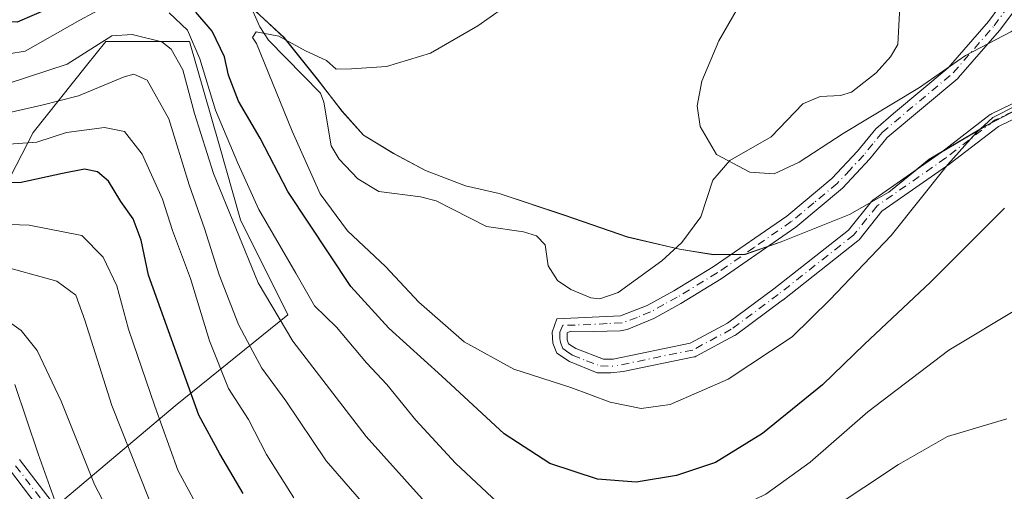
# Model space of a CAD drawing. Units: metres. Extents: x 603161 to 606604, y 4787052 to 4789417.
# Drawn here: x 604647 to 604813, y 4787381 to 4787461 of the extents above; entities that cross this region are included whole.
import ezdxf

# ---------------------------------------------------------------- set-up
doc = ezdxf.new("R2010")
doc.units = ezdxf.units.M
doc.header["$MEASUREMENT"] = 0
doc.linetypes.add('DGN Style 4', pattern=[2.6384748266838614, 1.318413404963828, -0.6592067024819142, 0.001648016756204785, -0.6592067024819142])
for name, color, linetype, lineweight in [('Arbolado forestal CxS', 92, 'Continuous', 0), ('Camino Cxs', 7, 'Continuous', 0), ('Camino eje', 30, 'DGN Style 4', 13), ('Corriente natural lineal', 142, 'Continuous', 13), ('Curva de nivel maestra', 30, 'Continuous', 30), ('Curva de nivel normal', 30, 'Continuous', 0), ('Matorral CxS', 135, 'Continuous', 0), ('Municipio', 91, 'Continuous', 13), ('Municipio CxS', 4, 'Continuous', 0)]:
    doc.layers.add(name, color=color, linetype=linetype, lineweight=lineweight)

# ---------------------------------------------------------------- blocks, each defined once
blk = doc.blocks.new('*U28')
at = {"layer": 'Arbolado forestal CxS', "color": 92, "linetype": 'Continuous', "lineweight": 0}
for points in [[(604825.2111000001, 4787388.0615, 160.4483000000037), (604787.1211000001, 4787356.728700001, 169.1635999999999), (604757.6315000001, 4787328.467300001, 178.8717000000033), (604738.5862999996, 4787313.722300001, 183.896900000007), (604721.9983000001, 4787305.735500001, 187.9523000000045), (604697.4231000004, 4787327.8529, 190.1166999999987), (604672.8465, 4787353.041099999, 193.196299999996), (604661.7874999996, 4787365.9429, 194.1539000000048), (604653.7999, 4787378.844699999, 195.7727000000014), (604673.4594999999, 4787395.4323, 178.5314000000071), (604692.5047000004, 4787410.7915, 159.3886999999959), (604684.5173000004, 4787426.764900001, 159.9150999999983), (604680.8306999998, 4787439.6665, 158.3788999999961), (604675.9149000002, 4787456.8687, 156.5053999999946), (604661.7843000004, 4787456.8685, 158.125), (604658.5207000002, 4787452.788899999, 159.505799999999), (604649.4972999999, 4787441.509500001, 166.5155999999988), (604640.8964999998, 4787424.921700001, 179.8481000000029)], [(604684.3019000003, 4787464.5459, 146.858699999997), (604691.8321000002, 4787457.5361, 145.4051999999938), (604697.4518999998, 4787450.4965, 144.3392000000022), (604701.6722999997, 4787445.0965, 144.2945999999938), (604705.2525000004, 4787441.0865, 144.1818000000058), (604710.3425000003, 4787437.9769, 143.9247999999934), (604715.6926999995, 4787435.126700001, 143.7410999999993), (604722.4424999999, 4787432.5471, 143.0801000000065), (604728.1627000002, 4787431.2271, 142.5503000000026), (604739.2427000003, 4787427.567299999, 141.7375999999931), (604749.8025000002, 4787423.897700001, 140.9988000000012), (604758.5827000003, 4787421.8575, 140.5898000000016), (604764.3126999997, 4787420.9177, 141.0785999999935), (604769.6423000004, 4787420.9879, 141.5662000000011), (604775.7424999997, 4787423.097899999, 141.4612999999954), (604787.2921000002, 4787427.687899999, 142.1778999999951), (604793.8822999997, 4787431.4575, 142.8833000000013), (604800.7216999996, 4787437.0077, 143.2140999999974), (604810.3617000004, 4787442.717700001, 144.1089999999967), (604818.7313000001, 4787447.017300001, 144.5605999999971)]]:
    blk.add_polyline3d(points, dxfattribs=at)

msp = doc.modelspace()

# ---------------------------------------------------------------- linework, layer by layer
at = {"layer": 'Arbolado forestal CxS', "color": 92, "linetype": 'Continuous', "lineweight": 0}
for points in [[(604818.7313000001, 4787447.017300001, 144.5605999999971), (604810.3617000004, 4787442.717700001, 144.1089999999967), (604800.7216999996, 4787437.0077, 143.2140999999974), (604793.8822999997, 4787431.4575, 142.8833000000013), (604787.2921000002, 4787427.687899999, 142.1778999999951), (604775.7424999997, 4787423.097899999, 141.4612999999954), (604769.6423000004, 4787420.9879, 141.5662000000011), (604764.3126999997, 4787420.9177, 141.0785999999935), (604758.5827000003, 4787421.8575, 140.5898000000016), (604749.8025000002, 4787423.897700001, 140.9988000000012), (604739.2427000003, 4787427.567299999, 141.7375999999931), (604728.1627000002, 4787431.2271, 142.5503000000026), (604722.4424999999, 4787432.5471, 143.0801000000065), (604715.6926999995, 4787435.126700001, 143.7410999999993), (604710.3425000003, 4787437.9769, 143.9247999999934), (604705.2525000004, 4787441.0865, 144.1818000000058), (604701.6722999997, 4787445.0965, 144.2945999999938), (604697.4518999998, 4787450.4965, 144.3392000000022), (604691.8321000002, 4787457.5361, 145.4051999999938), (604684.3019000003, 4787464.5459, 146.858699999997)], [(604684.3019000003, 4787464.5459, 146.858699999997), (604691.8321000002, 4787457.5361, 145.4051999999938), (604697.4518999998, 4787450.4965, 144.3392000000022), (604701.6722999997, 4787445.0965, 144.2945999999938), (604705.2525000004, 4787441.0865, 144.1818000000058), (604710.3425000003, 4787437.9769, 143.9247999999934), (604715.6926999995, 4787435.126700001, 143.7410999999993), (604722.4424999999, 4787432.5471, 143.0801000000065), (604728.1627000002, 4787431.2271, 142.5503000000026), (604739.2427000003, 4787427.567299999, 141.7375999999931), (604749.8025000002, 4787423.897700001, 140.9988000000012), (604758.5827000003, 4787421.8575, 140.5898000000016), (604764.3126999997, 4787420.9177, 141.0785999999935), (604769.6423000004, 4787420.9879, 141.5662000000011), (604775.7424999997, 4787423.097899999, 141.4612999999954), (604787.2921000002, 4787427.687899999, 142.1778999999951), (604793.8822999997, 4787431.4575, 142.8833000000013), (604800.7216999996, 4787437.0077, 143.2140999999974), (604810.3617000004, 4787442.717700001, 144.1089999999967), (604818.7313000001, 4787447.017300001, 144.5605999999971)], [(604684.3019000003, 4787464.5459, 146.858699999997), (604691.8321000002, 4787457.5361, 145.4051999999938), (604697.4518999998, 4787450.4965, 144.3392000000022), (604701.6722999997, 4787445.0965, 144.2945999999938), (604705.2525000004, 4787441.0865, 144.1818000000058), (604710.3425000003, 4787437.9769, 143.9247999999934), (604715.6926999995, 4787435.126700001, 143.7410999999993), (604722.4424999999, 4787432.5471, 143.0801000000065), (604728.1627000002, 4787431.2271, 142.5503000000026), (604739.2427000003, 4787427.567299999, 141.7375999999931), (604749.8025000002, 4787423.897700001, 140.9988000000012), (604758.5827000003, 4787421.8575, 140.5898000000016), (604764.3126999997, 4787420.9177, 141.0785999999935), (604769.6423000004, 4787420.9879, 141.5662000000011), (604775.7424999997, 4787423.097899999, 141.4612999999954), (604787.2921000002, 4787427.687899999, 142.1778999999951), (604793.8822999997, 4787431.4575, 142.8833000000013), (604800.7216999996, 4787437.0077, 143.2140999999974), (604810.3617000004, 4787442.717700001, 144.1089999999967), (604818.7313000001, 4787447.017300001, 144.5605999999971)], [(604640.8964999998, 4787424.921700001, 179.8481000000029), (604649.4972999999, 4787441.509500001, 166.5155999999988), (604658.5207000002, 4787452.788899999, 159.505799999999), (604661.7843000004, 4787456.8685, 158.125), (604675.9149000002, 4787456.8687, 156.5053999999946), (604680.8306999998, 4787439.6665, 158.3788999999961), (604684.5173000004, 4787426.764900001, 159.9150999999983), (604692.5047000004, 4787410.7915, 159.3886999999959), (604673.4594999999, 4787395.4323, 178.5314000000071), (604653.7999, 4787378.844699999, 195.7727000000014), (604661.7874999996, 4787365.9429, 194.1539000000048), (604672.8465, 4787353.041099999, 193.196299999996), (604697.4231000004, 4787327.8529, 190.1166999999987), (604721.9983000001, 4787305.735500001, 187.9523000000045), (604738.5862999996, 4787313.722300001, 183.896900000007), (604757.6315000001, 4787328.467300001, 178.8717000000033), (604787.1211000001, 4787356.728700001, 169.1635999999999), (604825.2111000001, 4787388.0615, 160.4483000000037)]]:
    msp.add_polyline3d(points, dxfattribs=at)
at = {"layer": 'Camino Cxs', "color": 7, "linetype": 'Continuous', "lineweight": 0}
for points in [[(604822.6915999996, 4787447.537000001, 162.3953000000038), (604812.3971999995, 4787442.545800001, 158.9931999999972), (604804.2396, 4787436.2707, 161.9616999999998), (604804.1952000001, 4787436.2382, 161.950800000006), (604792.7461999999, 4787428.239600001, 160.6079999999929), (604788.8770000003, 4787423.442199999, 157.1111999999994), (604788.7215999998, 4787423.285300001, 156.9287999999942), (604788.6926999995, 4787423.261800001, 156.8983000000007), (604775.9927000003, 4787413.260399999, 153.1806999999972), (604775.9641000004, 4787413.238500001, 153.1598999999987), (604768.0268000001, 4787407.364700001, 159.4363000000012), (604767.9128999999, 4787407.290100001, 159.8269), (604767.8803000003, 4787407.2719, 159.9334999999992), (604761.3715000004, 4787403.7795, 165.3950000000041), (604761.2145999996, 4787403.7093, 165.1950999999972), (604761.0461999997, 4787403.661499999, 164.9762000000046), (604749.0602000002, 4787401.1942, 152.9737000000023), (604746.9659000002, 4787401.015900001, 154.0647000000026), (604744.6901000004, 4787401.0001, 155.2829000000056), (604739.9901999999, 4787402.9001, 153.6560000000027), (604737.9001000002, 4787404.300100001, 158.1061999999947), (604737.2301000003, 4787406.020099999, 163.7644), (604737.1201, 4787407.840100001, 168.7252000000008), (604737.8601000002, 4787410.120100001, 169.5669000000053), (604748.6001000004, 4787410.620100001, 166.144100000005), (604753.1201, 4787412.370100001, 167.2685999999958), (604757.6401000004, 4787414.8201, 165.3380999999936), (604764.2901, 4787418.840100001, 165.0458000000071), (604776.6801000005, 4787427.4101, 164.5099999999948), (604784.2801000001, 4787433.7301, 167.7796999999991), (604788.6300999997, 4787438.350099999, 167.3948999999993), (604791.7401000002, 4787442.1501, 166.7930999999953), (604794.7006000001, 4787444.695, 164.5607000000018), (604803.9340000004, 4787452.420800001, 161.8736999999965), (604810.7200999996, 4787460.251, 160.8500000000058), (604815.9755999995, 4787467.345899999, 159.7623000000021)], [(604822.6915999996, 4787447.537000001, 162.3953000000038), (604812.3971999995, 4787442.545800001, 158.9931999999972), (604804.2396, 4787436.2707, 161.9616999999998), (604804.1952000001, 4787436.2382, 161.950800000006), (604792.7461999999, 4787428.239600001, 160.6079999999929), (604788.8770000003, 4787423.442199999, 157.1111999999994), (604788.7215999998, 4787423.285300001, 156.9287999999942), (604788.6926999995, 4787423.261800001, 156.8983000000007), (604775.9927000003, 4787413.260399999, 153.1806999999972), (604775.9641000004, 4787413.238500001, 153.1598999999987), (604768.0268000001, 4787407.364700001, 159.4363000000012), (604767.9128999999, 4787407.290100001, 159.8269), (604767.8803000003, 4787407.2719, 159.9334999999992), (604761.3715000004, 4787403.7795, 165.3950000000041), (604761.2145999996, 4787403.7093, 165.1950999999972), (604761.0461999997, 4787403.661499999, 164.9762000000046), (604749.0602000002, 4787401.1942, 152.9737000000023), (604746.9659000002, 4787401.015900001, 154.0647000000026), (604744.6901000004, 4787401.0001, 155.2829000000056), (604739.9901999999, 4787402.9001, 153.6560000000027), (604737.9001000002, 4787404.300100001, 158.1061999999947), (604737.2301000003, 4787406.020099999, 163.7644), (604737.1201, 4787407.840100001, 168.7252000000008), (604737.8601000002, 4787410.120100001, 169.5669000000053), (604748.6001000004, 4787410.620100001, 166.144100000005), (604753.1201, 4787412.370100001, 167.2685999999958), (604757.6401000004, 4787414.8201, 165.3380999999936), (604764.2901, 4787418.840100001, 165.0458000000071), (604776.6801000005, 4787427.4101, 164.5099999999948), (604784.2801000001, 4787433.7301, 167.7796999999991), (604788.6300999997, 4787438.350099999, 167.3948999999993), (604791.7401000002, 4787442.1501, 166.7930999999953), (604794.7006000001, 4787444.695, 164.5607000000018), (604803.9340000004, 4787452.420800001, 161.8736999999965), (604810.7200999996, 4787460.251, 160.8500000000058), (604815.9755999995, 4787467.345899999, 159.7623000000021)], [(604817.9129999997, 4787465.929500001, 159.9373000000051), (604812.6213999996, 4787458.785599999, 161.1695000000036), (604812.5702000001, 4787458.7213, 161.1803000000073), (604805.6847000001, 4787450.7764, 160.9140999999945), (604805.5486000003, 4787450.6425, 160.8687000000064), (604793.6286000004, 4787440.6687, 164.8123999999953), (604790.7001, 4787437.0601, 165.4572999999946), (604786.0900999998, 4787432.140100001, 166.0500999999931), (604778.2200999996, 4787425.5601, 159.2400000000052), (604765.6402000004, 4787416.850099999, 163.3573000000033), (604758.7801000001, 4787412.700099999, 165.3882000000012), (604754.2600999996, 4787410.1501, 166.2565999999933), (604749.7301000003, 4787408.3201, 165.030700000003), (604748.6401000004, 4787408.100099999, 164.5864000000001), (604744.1102, 4787407.950099999, 165.2629000000015), (604740.2600999996, 4787408.030099999, 167.2796999999991), (604739.6101000002, 4787407.745100001, 167.5626000000047), (604739.6101000002, 4787406.540100001, 164.5644000000029), (604739.8601000002, 4787405.880100001, 162.4786000000022), (604741.0601000005, 4787405.0701, 159.7394000000058), (604745.7801000001, 4787403.3201, 153.659799999994), (604747.3742000004, 4787403.2974, 153.0025000000023), (604747.3925000001, 4787403.301200001, 153.0054999999993), (604760.3908000002, 4787405.977, 164.9492999999929), (604766.6689999999, 4787409.345699999, 160.8105000000069), (604774.5220999997, 4787415.157099999, 153.7816000000021), (604787.1014, 4787425.0634, 157.5598999999929), (604790.9924, 4787429.888, 161.690499999997), (604791.1478000004, 4787430.045, 161.7525000000023), (604791.2318000002, 4787430.109400001, 161.7698999999993), (604802.7977999998, 4787438.1896, 159.4521999999997), (604811.0312999999, 4787444.523, 158.5801999999967), (604811.1628999999, 4787444.611099999, 158.6809999999969), (604811.2394000003, 4787444.651699999, 158.7357999999949), (604821.7171, 4787449.731699999, 162.5936999999976)], [(604817.9129999997, 4787465.929500001, 159.9373000000051), (604812.6213999996, 4787458.785599999, 161.1695000000036), (604812.5702000001, 4787458.7213, 161.1803000000073), (604805.6847000001, 4787450.7764, 160.9140999999945), (604805.5486000003, 4787450.6425, 160.8687000000064), (604793.6286000004, 4787440.6687, 164.8123999999953), (604790.7001, 4787437.0601, 165.4572999999946), (604786.0900999998, 4787432.140100001, 166.0500999999931), (604778.2200999996, 4787425.5601, 159.2400000000052), (604765.6402000004, 4787416.850099999, 163.3573000000033), (604758.7801000001, 4787412.700099999, 165.3882000000012), (604754.2600999996, 4787410.1501, 166.2565999999933), (604749.7301000003, 4787408.3201, 165.030700000003), (604748.6401000004, 4787408.100099999, 164.5864000000001), (604744.1102, 4787407.950099999, 165.2629000000015), (604740.2600999996, 4787408.030099999, 167.2796999999991), (604739.6101000002, 4787407.745100001, 167.5626000000047), (604739.6101000002, 4787406.540100001, 164.5644000000029), (604739.8601000002, 4787405.880100001, 162.4786000000022), (604741.0601000005, 4787405.0701, 159.7394000000058), (604745.7801000001, 4787403.3201, 153.659799999994), (604747.3742000004, 4787403.2974, 153.0025000000023), (604747.3925000001, 4787403.301200001, 153.0054999999993), (604760.3908000002, 4787405.977, 164.9492999999929), (604766.6689999999, 4787409.345699999, 160.8105000000069), (604774.5220999997, 4787415.157099999, 153.7816000000021), (604787.1014, 4787425.0634, 157.5598999999929), (604790.9924, 4787429.888, 161.690499999997), (604791.1478000004, 4787430.045, 161.7525000000023), (604791.2318000002, 4787430.109400001, 161.7698999999993), (604802.7977999998, 4787438.1896, 159.4521999999997), (604811.0312999999, 4787444.523, 158.5801999999967), (604811.1628999999, 4787444.611099999, 158.6809999999969), (604811.2394000003, 4787444.651699999, 158.7357999999949), (604821.7171, 4787449.731699999, 162.5936999999976)], [(604647.2200999996, 4787386.4001, 197.5020999999979), (604653.3000999996, 4787378.470100001, 195.5801000000065)], [(604647.2200999996, 4787386.4001, 197.5020999999979), (604653.3000999996, 4787378.470100001, 195.5801000000065)], [(604651.3901000004, 4787377.0101, 196.9478999999992), (604645.3201000001, 4787384.9301, 199.3098000000027)], [(604651.3901000004, 4787377.0101, 196.9478999999992), (604645.3201000001, 4787384.9301, 199.3098000000027)]]:
    msp.add_polyline3d(points, dxfattribs=at)
at = {"layer": 'Camino eje', "color": 30, "linetype": 'DGN Style 4', "lineweight": 13}
for points in [[(604792.7701000003, 4787441.515100001, 166.082699999999), (604804.7779000001, 4787451.5623, 161.4458000000013), (604811.6571000004, 4787459.4999, 161.0307999999932), (604816.9486999996, 4787466.6437, 159.9746000000014), (604821.9759000001, 4787473.787500001, 158.8763999999937), (604828.8551000003, 4787476.697899999, 158.0687999999936), (604836.2635000005, 4787476.697899999, 156.8130999999994), (604843.1425000001, 4787475.6395, 154.1652999999933), (604852.1385000005, 4787470.347899999, 153.5371000000014), (604862.1926999995, 4787463.204100001, 150.1855000000069)], [(604844.1851000005, 4787449.7851, 155.0515000000014), (604837.9567, 4787452.303300001, 153.9245999999985), (604833.8293000003, 4787452.4619, 154.5271999999968), (604822.2405000003, 4787448.651900001, 162.4940000000061), (604811.7629000006, 4787443.571900001, 158.7741999999998), (604803.5078999996, 4787437.221899999, 160.601999999999), (604791.9190999996, 4787429.125700001, 161.042300000001), (604787.9502999998, 4787424.204500001, 157.2553999999946), (604775.2503000004, 4787414.2031, 153.3178000000044), (604767.3129000004, 4787408.329299999, 160.5132000000012), (604760.8041000003, 4787404.8369, 164.9189000000042), (604747.6344999997, 4787402.1259, 151.5973999999987)], [(604792.7701000003, 4787441.515100001, 166.082699999999), (604791.2200999996, 4787439.6051, 165.9447999999975), (604789.6651, 4787437.7051, 166.5555000000022), (604787.3601000002, 4787435.245100001, 167.242499999993), (604785.1851000005, 4787432.9351, 167.1306999999942), (604781.2500999998, 4787429.645099999, 164.9355000000069), (604777.4501, 4787426.485099999, 161.9388999999937), (604771.1601, 4787422.130100001, 161.8784000000014), (604764.9650999998, 4787417.845100001, 164.4002000000037), (604758.2100999998, 4787413.7601, 165.4590999999928), (604755.9501, 4787412.5351, 166.4156999999977), (604753.6901000004, 4787411.2601, 166.7244000000064), (604751.4250999996, 4787410.345100001, 166.4526000000042), (604748.8925000001, 4787409.415100001, 165.4584000000032), (604746.3551000003, 4787409.2851, 165.4272000000055), (604740.9851000002, 4787409.0351, 167.3727999999974), (604738.9151, 4787409.0551, 168.5769), (604738.3651000002, 4787407.792500001, 168.4011000000028), (604738.3850999996, 4787406.780099999, 165.9688000000024), (604738.4824999999, 4787406.1151, 163.7960000000021), (604738.8800999997, 4787405.090100001, 160.4171999999962), (604739.9250999996, 4787404.390100001, 158.0516999999963), (604740.5251000002, 4787403.985099999, 156.7912999999971), (604742.8750999998, 4787403.0351, 154.0261000000028), (604745.2351000002, 4787402.1601, 152.4937000000064), (604747.6344999997, 4787402.1259, 151.5973999999987)], [(604726.2500999998, 4787304.485099999, 187.4484999999986), (604724.8850999996, 4787304.415100001, 187.7448000000004), (604723.8051000005, 4787304.6601, 187.9141999999993), (604723.0450999998, 4787304.835100001, 188.024900000004), (604720.8501000004, 4787306.020099999, 188.323000000004), (604712.9301000005, 4787312.895099999, 190.9851000000053), (604703.9951, 4787321.1151, 190.9633999999933), (604695.0800999999, 4787329.3201, 194.9091999999946), (604684.6501000002, 4787339.190099999, 193.9713999999949), (604674.0950999996, 4787349.1951, 194.2890000000043), (604670.9051000001, 4787353.0351, 193.7998999999982), (604667.7100999998, 4787356.890100001, 193.6689999999944), (604659.0050999997, 4787368.920100001, 194.6211999999941), (604655.6700999998, 4787373.340100001, 195.5329000000056), (604652.3450999996, 4787377.7401, 196.0540000000037), (604646.2701000003, 4787385.665100001, 198.3567999999941)]]:
    msp.add_polyline3d(points, dxfattribs=at)
at = {"layer": 'Corriente natural lineal', "color": 142, "linetype": 'Continuous', "lineweight": 13}
msp.add_polyline3d([(604685.9188999999, 4787463.512399999, 146.6223999999929), (604687.7326999997, 4787459.315199999, 145.6484000000055), (604689.2229000004, 4787457.0922, 145.3699000000051), (604697.9742000002, 4787448.154800001, 144.1484000000055), (604698.5791999997, 4787446.6317, 144.1388000000006), (604699.7728000004, 4787439.2807, 144.3267999999953), (604701.1273999996, 4787436.998299999, 144.2167999999947), (604704.2807999998, 4787433.688300001, 143.7525000000023), (604707.8415000001, 4787431.537799999, 143.7548999999999), (604714.8563000001, 4787430.6746, 143.7059000000008), (604717.5224000001, 4787429.9813, 143.5472000000009), (604725.9910000004, 4787425.6481, 142.2541999999958), (604732.2605, 4787424.783, 141.8503000000055), (604734.4299999997, 4787424.117799999, 141.7430000000022), (604735.9108999996, 4787422.575300001, 141.6125000000029), (604736.4129999997, 4787419.053099999, 141.551999999996), (604738.0009000005, 4787416.5407, 141.5387999999948), (604740.2642999999, 4787415.0527, 141.4765000000043), (604743.6080999998, 4787413.6359, 141.2571999999927), (604745.1288999999, 4787413.442, 141.2837), (604748.2188999997, 4787414.5097, 141.2844999999943), (604755.5801999997, 4787419.8881, 140.6684999999998), (604758.9989, 4787422.981500001, 140.5727000000043), (604762.2074999996, 4787427.320699999, 140.3255999999965), (604764.1897999998, 4787433.4702, 140.3929000000062), (604767.0872999998, 4787436.819800001, 140.0864000000001), (604774.0723000001, 4787440.766100001, 139.553899999999), (604779.3679999998, 4787446.3191, 139.4502000000066), (604782.3049, 4787447.610900001, 139.3892999999953), (604785.7627999998, 4787447.773, 139.0338999999949), (604787.5843000002, 4787448.313300001, 138.8643000000011), (604791.7427000003, 4787451.591200001, 138.4208000000071), (604794.164, 4787454.2501, 138.3454999999958), (604795.4134000001, 4787456.322799999, 138.3138999999937), (604795.7390000002, 4787462.773600001, 138.0858000000007)], dxfattribs=at)
at = {"layer": 'Curva de nivel maestra', "color": 30, "linetype": 'Continuous', "lineweight": 30, "flags": 128}
for points, elevation in [([(604652.5199999996, 4787462.600099999), (604646.8200000003, 4787460.100099999), (604642.4900000002, 4787460.1501), (604638.8200000003, 4787459.7301), (604636.1600000003, 4787459.970100001), (604633.0599999996, 4787459.7501), (604631.9800000006, 4787459.9801), (604632.25, 4787461.450099999)], 150), ([(604813.4299999997, 4787428.780099999), (604800.9500000002, 4787416.300100001), (604789.7800000003, 4787405.8201), (604782.7000000002, 4787398.970100001), (604772.5999999996, 4787390.7501), (604764.6600000003, 4787385.9001), (604758.0599999996, 4787383.670100001), (604751.2599999999, 4787382.5801), (604744.7599999999, 4787383.0801), (604736.7100000001, 4787385.700099999), (604729.0199999996, 4787390.6801), (604718.4600000001, 4787400.440099999), (604709.5300000003, 4787408.540100001), (604703.1399999997, 4787415.540100001), (604692.4600000001, 4787431.550100001), (604687.8099999996, 4787440.5601), (604684.1799999997, 4787446.8201), (604682.4900000002, 4787451.1801), (604681.8200000003, 4787454.290100001), (604679.7199999997, 4787458.620100001), (604676.9400000004, 4787461.800100001)], 150), ([(604684.9600000001, 4787380.620100001), (604681.0099999999, 4787387.3301), (604677.4600000001, 4787393.860099999), (604672.3600000005, 4787408.0601), (604668.9800000006, 4787417.460100001), (604667.75, 4787423.340100001), (604666.3600000005, 4787426.950099999), (604664.2999999998, 4787429.880100001), (604662.2000000002, 4787433.300100001), (604660.3600000005, 4787434.880100001), (604658.1600000003, 4787435.3301), (604654.4400000004, 4787434.620100001), (604647.5, 4787433.090100001), (604641.6100000005, 4787432.9101)], 175)]:
    msp.add_lwpolyline(points, dxfattribs=dict(at, elevation=elevation))
at = {"layer": 'Curva de nivel normal', "color": 30, "linetype": 'Continuous', "lineweight": 0, "flags": 128}
for points, elevation in [([(604822.4000000004, 4787463.76), (604814.4699999997, 4787458.480000001), (604806.8300000001, 4787454.52), (604799.0700000003, 4787449.100000001), (604786.2000000002, 4787441.33), (604778.7999999998, 4787436.52), (604774.5800000001, 4787434.57), (604770.4699999997, 4787434.850000001), (604764.8099999996, 4787437.789999999), (604762.0599999996, 4787442.550000001), (604761.5800000001, 4787446), (604762.3700000001, 4787450.17), (604765.2100000001, 4787456.960000001), (604770.6699999999, 4787466.439999999)], 140), ([(604819.0999999996, 4787447.9), (604811.4500000002, 4787444.060000001), (604808.6699999999, 4787441.460000001), (604803.8399999999, 4787436.119999999), (604794.2999999998, 4787424.16), (604783.9400000004, 4787413.289999999), (604777.5800000001, 4787407.07), (604766.7999999998, 4787399.92), (604756.9800000006, 4787395.680000001), (604752.0899999999, 4787394.960000001), (604746.8600000005, 4787396.07), (604740.2699999996, 4787398.529999999), (604730.6399999997, 4787401.630000001), (604722.25, 4787406.24), (604714.5999999996, 4787412.91), (604708.9400000004, 4787418.92), (604702.5800000001, 4787424.960000001), (604697.9299999997, 4787431.17), (604693.2000000002, 4787441.730000001), (604687.2000000002, 4787456.51), (604686.5099999999, 4787457.550000001), (604687.1200000001, 4787458.480000001), (604690.9500000002, 4787457.77), (604695.4900000002, 4787455.300000001), (604699.0099999999, 4787453.640000001), (604700.6500000004, 4787452.189999999), (604703.2199999997, 4787452.27), (604709.1299999999, 4787452.66), (604716.5599999996, 4787454.9), (604724.5700000003, 4787459.470000001), (604732.8499999996, 4787465.380000001)], 145), ([(604662.0199999996, 4787462.92), (604657.3600000005, 4787460.470000001), (604648.1600000003, 4787455.24), (604642.5700000003, 4787454.300000001), (604638.7000000002, 4787454.539999999), (604630.4900000002, 4787456), (604620.0999999996, 4787457.470000001), (604613.7100000001, 4787460.52), (604605.0099999999, 4787464.16)], 155), ([(604816.04, 4787412.02), (604804.0099999999, 4787404.810000001), (604790.3399999999, 4787394.4), (604780.6100000005, 4787385.930000001), (604773.1399999997, 4787380.51), (604767.9000000004, 4787377.980000001), (604761.1900000004, 4787376.529999999), (604754.4199999999, 4787375.74), (604745.6399999997, 4787374.619999999), (604734.1799999997, 4787375.9), (604727.8300000001, 4787379.180000001), (604720.7800000003, 4787385.779999999), (604714.0800000001, 4787393), (604709.2000000002, 4787399), (604705.7599999999, 4787402.699999999), (604700.7100000001, 4787408.689999999), (604696.9900000002, 4787412.310000001), (604693.8399999999, 4787417.82), (604687.5700000003, 4787428.550000001), (604684.0300000003, 4787436.369999999), (604680.29, 4787445.27), (604677.6600000003, 4787453.960000001), (604675.54, 4787458.74), (604672.4500000002, 4787461.689999999)], 155), ([(604813.8300000001, 4787393.220000001), (604803.8200000003, 4787390.24), (604795.5199999996, 4787385.529999999), (604778.1500000004, 4787373.99), (604772.9600000001, 4787371.52), (604764.2800000003, 4787369.41), (604751.0300000003, 4787368.220000001), (604737.9500000002, 4787366.359999999), (604730.8200000003, 4787366.439999999), (604726.5, 4787368.119999999), (604721.9699999997, 4787372.039999999), (604715.1600000003, 4787379.76), (604705.7199999997, 4787390.230000001), (604693.3399999999, 4787406.33), (604687.5, 4787416.140000001), (604679.9600000001, 4787434.600000001), (604676.75, 4787444.720000001), (604674.79, 4787452.09), (604672.8200000003, 4787455.550000001), (604671.2000000002, 4787456.810000001), (604666.1900000004, 4787458.029999999), (604662.7800000003, 4787457.789999999), (604655.2599999999, 4787453.039999999), (604645.1100000005, 4787449.74)], 160), ([(604706.04, 4787378.029999999), (604698.9699999997, 4787386.140000001), (604692.1299999999, 4787396.289999999), (604688.1100000005, 4787401.76), (604686.2000000002, 4787405.310000001), (604684.1399999997, 4787409.130000001), (604680.9000000004, 4787417.539999999), (604678.4299999997, 4787425.350000001), (604675.8499999996, 4787432.680000001), (604672.4100000003, 4787443.82), (604668.75, 4787450.34), (604666.5199999996, 4787451.33), (604664.8600000005, 4787450.91), (604657.1799999997, 4787447.710000001), (604650.9500000002, 4787446.119999999), (604645.2999999998, 4787444.83)], 165), ([(604693.4900000002, 4787379.939999999), (604688.9100000003, 4787387.230000001), (604685.8200000003, 4787393.140000001), (604682.4699999997, 4787398.33), (604679.2400000002, 4787406.4), (604676.0599999996, 4787416.9), (604673.0300000003, 4787424.980000001), (604671.3099999996, 4787430.27), (604667.8799999999, 4787437.850000001), (604664.9299999997, 4787441.699999999), (604661.5499999998, 4787442.380000001), (604655.1399999997, 4787441.5), (604650.1100000005, 4787439.9), (604641.4800000006, 4787439.27)], 170), ([(604681.0499999998, 4787371.369999999), (604673.9299999997, 4787384.58), (604670.0599999996, 4787395.369999999), (604665.5999999996, 4787408.34), (604663.6200000001, 4787415.66), (604661.3399999999, 4787420.52), (604657.7000000002, 4787424.119999999), (604648.8200000003, 4787425.9), (604632.5999999996, 4787426.430000001)], 180), ([(604669.0800000001, 4787379.66), (604662.79, 4787395.470000001), (604658.25, 4787409.859999999), (604656.6799999997, 4787414.100000001), (604653.5, 4787416.470000001), (604643.2599999999, 4787419.230000001)], 185), ([(604669.5, 4787363.77), (604659.8499999996, 4787382.15), (604654.2199999997, 4787396.199999999), (604650.2000000002, 4787404.74), (604647.5, 4787408.15), (604644.1799999997, 4787410.470000001)], 190), ([(604653.1600000003, 4787379.439999999), (604650.3600000005, 4787387.359999999), (604646.4400000004, 4787399.050000001)], 195)]:
    msp.add_lwpolyline(points, dxfattribs=dict(at, elevation=elevation))
at = {"layer": 'Matorral CxS', "color": 135, "linetype": 'Continuous', "lineweight": 0}
msp.add_polyline3d([(604640.8964999998, 4787424.921700001, 179.8481000000029), (604649.4972999999, 4787441.509500001, 166.5155999999988), (604658.5207000002, 4787452.788899999, 159.505799999999), (604661.7843000004, 4787456.8685, 158.125), (604675.9149000002, 4787456.8687, 156.5053999999946), (604680.8306999998, 4787439.6665, 158.3788999999961), (604684.5173000004, 4787426.764900001, 159.9150999999983), (604692.5047000004, 4787410.7915, 159.3886999999959), (604673.4594999999, 4787395.4323, 178.5314000000071), (604653.7999, 4787378.844699999, 195.7727000000014), (604661.7874999996, 4787365.9429, 194.1539000000048), (604672.8465, 4787353.041099999, 193.196299999996), (604697.4231000004, 4787327.8529, 190.1166999999987), (604721.9983000001, 4787305.735500001, 187.9523000000045), (604738.5862999996, 4787313.722300001, 183.896900000007), (604757.6315000001, 4787328.467300001, 178.8717000000033), (604787.1211000001, 4787356.728700001, 169.1635999999999), (604825.2111000001, 4787388.0615, 160.4483000000037)], dxfattribs=at)
msp.add_polyline3d([(604640.8964999998, 4787424.921700001, 179.8481000000029), (604649.4972999999, 4787441.509500001, 166.5155999999988), (604658.5207000002, 4787452.788899999, 159.505799999999), (604661.7843000004, 4787456.8685, 158.125), (604675.9149000002, 4787456.8687, 156.5053999999946), (604680.8306999998, 4787439.6665, 158.3788999999961), (604684.5173000004, 4787426.764900001, 159.9150999999983), (604692.5047000004, 4787410.7915, 159.3886999999959), (604673.4594999999, 4787395.4323, 178.5314000000071), (604653.7999, 4787378.844699999, 195.7727000000014), (604661.7874999996, 4787365.9429, 194.1539000000048), (604672.8465, 4787353.041099999, 193.196299999996), (604697.4231000004, 4787327.8529, 190.1166999999987), (604721.9983000001, 4787305.735500001, 187.9523000000045), (604738.5862999996, 4787313.722300001, 183.896900000007), (604757.6315000001, 4787328.467300001, 178.8717000000033), (604787.1211000001, 4787356.728700001, 169.1635999999999), (604825.2111000001, 4787388.0615, 160.4483000000037)], dxfattribs=at)
at = {"layer": 'Municipio', "color": 91, "linetype": 'Continuous', "lineweight": 13, "flags": 128}
msp.add_lwpolyline([(604818.7429999998, 4787446.999000002), (604810.3709999992, 4787442.699999998), (604800.7329999988, 4787436.988), (604793.8920000002, 4787431.440000001), (604787.2970000004, 4787427.672000002), (604775.7489999987, 4787423.077000001), (604769.6559999993, 4787420.965000001), (604764.3169999982, 4787420.895000001), (604758.5929999988, 4787421.835000004), (604749.814, 4787423.878), (604739.2489999982, 4787427.547000002), (604728.175, 4787431.210000001), (604722.4499999996, 4787432.531000001), (604715.7029999979, 4787435.107000003), (604710.3519999981, 4787437.955999999), (604705.2549999983, 4787441.063), (604701.6789999993, 4787445.078000001), (604697.4629999989, 4787450.481000002), (604691.8419999985, 4787457.516000002), (604684.3140000004, 4787464.524000001)], dxfattribs=at)
msp.add_lwpolyline([(604818.7429999998, 4787446.999000002), (604810.3709999992, 4787442.699999998), (604800.7329999988, 4787436.988), (604793.8920000002, 4787431.440000001), (604787.2970000004, 4787427.672000002), (604775.7489999987, 4787423.077000001), (604769.6559999993, 4787420.965000001), (604764.3169999982, 4787420.895000001), (604758.5929999988, 4787421.835000004), (604749.814, 4787423.878), (604739.2489999982, 4787427.547000002), (604728.175, 4787431.210000001), (604722.4499999996, 4787432.531000001), (604715.7029999979, 4787435.107000003), (604710.3519999981, 4787437.955999999), (604705.2549999983, 4787441.063), (604701.6789999993, 4787445.078000001), (604697.4629999989, 4787450.481000002), (604691.8419999985, 4787457.516000002), (604684.3140000004, 4787464.524000001)], dxfattribs=at)
at = {"layer": 'Municipio CxS', "color": 4, "linetype": 'Continuous', "lineweight": 0, "flags": 128}
for points in [[(604818.7430000006, 4787446.999000001), (604810.371, 4787442.699999998), (604800.7329999995, 4787436.988), (604793.892000001, 4787431.440000001), (604787.2970000012, 4787427.672000002), (604775.7489999996, 4787423.077), (604769.6560000001, 4787420.965), (604764.3169999992, 4787420.895000001), (604758.5929999996, 4787421.835000002), (604749.814000001, 4787423.878000001), (604739.248999999, 4787427.547), (604728.1750000009, 4787431.21), (604722.4500000004, 4787432.530999999), (604715.7029999989, 4787435.107000002), (604710.351999999, 4787437.956), (604705.2549999991, 4787441.062999999), (604701.6790000001, 4787445.078000001), (604697.4629999996, 4787450.481000001), (604691.8419999996, 4787457.516000001), (604684.3140000012, 4787464.524)], [(604684.3140000012, 4787464.524), (604691.8419999996, 4787457.516000001), (604697.4629999996, 4787450.481000001), (604701.6790000001, 4787445.078000001), (604705.2549999991, 4787441.062999999), (604710.351999999, 4787437.956), (604715.7029999989, 4787435.107000002), (604722.4500000004, 4787432.530999999), (604728.1750000009, 4787431.21), (604739.248999999, 4787427.547), (604749.814000001, 4787423.878000001), (604758.5929999996, 4787421.835000002), (604764.3169999992, 4787420.895000001), (604769.6560000001, 4787420.965), (604775.7489999996, 4787423.077), (604787.2970000012, 4787427.672000002), (604793.892000001, 4787431.440000001), (604800.7329999995, 4787436.988), (604810.371, 4787442.699999998), (604818.7430000006, 4787446.999000001)]]:
    msp.add_lwpolyline(points, dxfattribs=at)

# ---------------------------------------------------------------- block references
at = {"layer": 'Arbolado forestal CxS', "color": 92, "linetype": 'Continuous', "lineweight": 0}
msp.add_blockref('*U28', (0, 0), dxfattribs=at)

doc.saveas('drawing.dxf')
